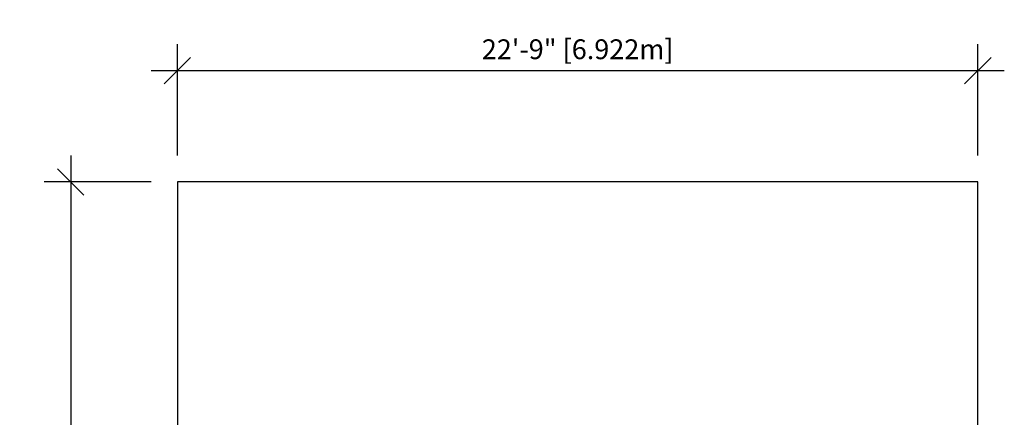
# Model space of a CAD drawing. Extents: x -54 to 282, y -9 to 374.
# Drawn here: x -54 to 282, y 239 to 374 of the extents above; entities that cross this region are included whole.
import ezdxf

# ---------------------------------------------------------------- set-up
doc = ezdxf.new("R2010")
doc.units = 0
doc.header["$LTSCALE"] = 0.125
doc.header["$MEASUREMENT"] = 0
doc.header["$PDMODE"] = 35
doc.layers.get('0').update_dxf_attribs({"linetype": 'CONTINUOUS'})
doc.layers.get('DEFPOINTS').update_dxf_attribs({"linetype": 'CONTINUOUS'})
doc.layers.add('DIM_IMP_BORDURE', color=7, linetype='CONTINUOUS')
doc.layers.add('PRINCIPAL', color=7, linetype='CONTINUOUS')
doc.styles.add('DIM', font='romans.shx')
doc.dimstyles.new('Implantation (Pied-mètre)', dxfattribs={"dimscale": 96, "dimtxt": 0.09375, "dimasz": 0.125, "dimexe": 0.125, "dimexo": 0.125, "dimgap": 0.03, "dimtad": 1, "dimdec": 0, "dimzin": 0, "dimdsep": 46, "dimlunit": 4, "dimtxsty": 'DIM', "dimblk1": 'OBLIQUE', "dimblk2": 'OBLIQUE', "dimsah": 1, "dimcen": 0.089844, "dimdle": 0.125, "dimclrt": 7, "dimadec": 0, "dimazin": 0, "dimtfac": 1, "dimtdec": 0, "dimtofl": 0, "dimtmove": 0, "dimatfit": 3, "dimldrblk": 'OBLIQUE', "dimfxl": 0, "dimfrac": 2, "dimtolj": 1, "dimtzin": 0, "dimarcsym": 0})

# ---------------------------------------------------------------- blocks, each defined once
blk = doc.blocks.new('_OBLIQUE')
at = {"color": 0, "linetype": 'ByBlock'}
blk.add_line((-0.5, -0.5), (0.5, 0.5), dxfattribs=at)
blk = doc.blocks.new('*D260')
at = {"layer": 'DEFPOINTS', "color": 0}
for p in [(0, 356.84), (0, 319), (272.52, 319)]:
    blk.add_point(p, dxfattribs=at)
at = {"layer": 'DIM_IMP_BORDURE', "color": 0, "lineweight": -2}
for p, q in [((0, 328), (0, 365.84)), ((272.52, 328), (272.52, 365.84)), ((281.52, 356.84), (-9, 356.84))]:
    blk.add_line(p, q, dxfattribs=at)
at = {"layer": 'DIM_IMP_BORDURE', "color": 0, "lineweight": -2, "xscale": 9, "yscale": 9, "zscale": 9, "rotation": 180}
blk.add_blockref('_OBLIQUE', (0, 356.84), dxfattribs=at)
at = {"layer": 'DIM_IMP_BORDURE', "color": 0, "lineweight": -2, "xscale": 9, "yscale": 9, "zscale": 9}
blk.add_blockref('_OBLIQUE', (272.52, 356.84), dxfattribs=at)
at = {"layer": 'DIM_IMP_BORDURE', "color": 7, "insert": (136.26, 364.14), "char_height": 6.75, "attachment_point": 5, "style": 'DIM'}
blk.add_mtext('\\A1;22\'-9" [6.922m]', dxfattribs=at)
blk = doc.blocks.new('*D261')
at = {"layer": 'DEFPOINTS', "color": 0}
for p in [(0, 319), (-36.35, 0), (0, 0)]:
    blk.add_point(p, dxfattribs=at)
at = {"layer": 'DIM_IMP_BORDURE', "color": 0, "lineweight": -2}
for p, q in [((-36.35, 328), (-36.35, -9)), ((-9, 319), (-45.35, 319)), ((-9, 0), (-45.35, 0))]:
    blk.add_line(p, q, dxfattribs=at)
at = {"layer": 'DIM_IMP_BORDURE', "color": 0, "lineweight": -2, "xscale": 9, "yscale": 9, "zscale": 9}
for p, rotation in [((-36.35, 319), 90), ((-36.35, 0), 270)]:
    blk.add_blockref('_OBLIQUE', p, dxfattribs=dict(at, rotation=rotation))
at = {"layer": 'DIM_IMP_BORDURE', "color": 7, "insert": (-43.64, 159.5), "char_height": 6.75, "attachment_point": 5, "rotation": 90, "style": 'DIM'}
blk.add_mtext('\\A1;26\'-7" [8.103m]', dxfattribs=at)

msp = doc.modelspace()

# ---------------------------------------------------------------- linework, layer by layer
at = {"layer": 'PRINCIPAL'}
for p, q in [((272.52, 319), (0, 319)), ((0, 319), (0, 0)), ((272.52, 0), (272.52, 319))]:
    msp.add_line(p, q, dxfattribs=at)

# ---------------------------------------------------------------- dimensions: what is measured, and where the dimension line sits
at = {"layer": 'DIM_IMP_BORDURE'}
dim = msp.add_linear_dim(base=(0, 356.84), p1=(272.52, 319), p2=(0, 319), dimstyle='Implantation (Pied-mètre)', override={"dimscale": 72}, dxfattribs=at)
dim.commit()
dim.dimension.update_dxf_attribs({"geometry": '*D260', "text_midpoint": (136.26, 364.14)})
dim = msp.add_linear_dim(base=(-36.35, 0), p1=(0, 319), p2=(0, 0), angle=90, dimstyle='Implantation (Pied-mètre)', override={"dimscale": 72}, dxfattribs=at)
dim.commit()
dim.dimension.update_dxf_attribs({"geometry": '*D261', "text_midpoint": (-43.64, 159.5)})

doc.saveas('drawing.dxf')
